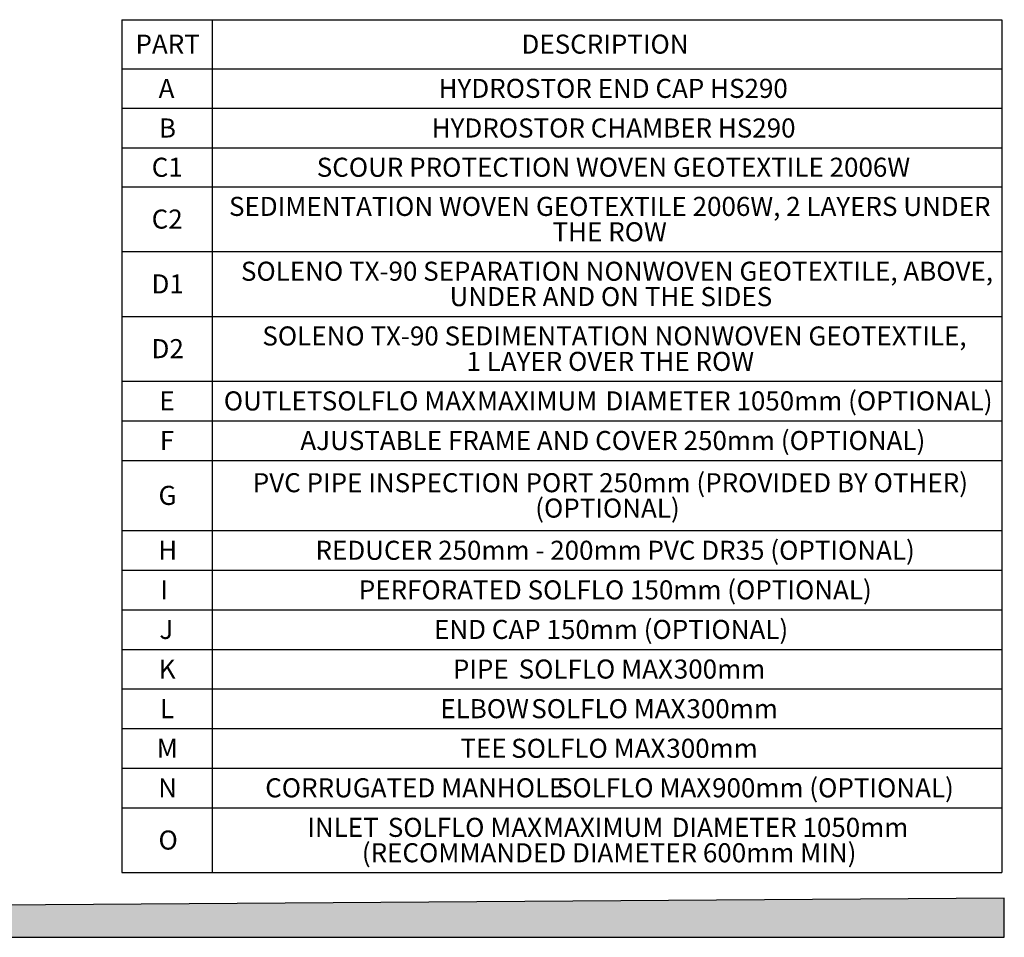
# Model space of a CAD drawing. Units: millimetres. Extents: x 948 to 40281, y 666 to 24284.
# Drawn here: x 29679 to 40071, y 666 to 10346 of the extents above; entities that cross this region are included whole.
import ezdxf

# ---------------------------------------------------------------- set-up
doc = ezdxf.new("R2010")
doc.units = ezdxf.units.MM
doc.header["$LTSCALE"] = 95
doc.layers.add('FORMAT', color=7, linetype='Continuous')
doc.styles.add('SLDTEXTSTYLE1', font='TXT', dxfattribs={"width": 0.7})

# ---------------------------------------------------------------- blocks, each defined once
blk = doc.blocks.new('SW_TABLEANNOTATION_0')
at = {"layer": 'FORMAT', "color": 0}
for p, q in [((0, 0), (0, -517)), ((0, 0), (953, 0)), ((953, 0), (953, -517)), ((953, 0), (9288, 0)), ((9288, 0), (9288, -517)), ((0, -517), (0, -934)), ((0, -517), (953, -517)), ((953, -517), (953, -934)), ((953, -517), (9288, -517)), ((9288, -517), (9288, -934)), ((0, -934), (0, -1352)), ((0, -934), (953, -934)), ((953, -934), (953, -1352)), ((953, -934), (9288, -934)), ((9288, -934), (9288, -1352)), ((0, -1352), (0, -1763)), ((0, -1352), (953, -1352)), ((953, -1352), (953, -1763)), ((953, -1352), (9288, -1352)), ((9288, -1352), (9288, -1763)), ((0, -1763), (0, -2447)), ((0, -1763), (953, -1763)), ((953, -1763), (953, -2447)), ((953, -1763), (9288, -1763)), ((9288, -1763), (9288, -2447)), ((0, -2447), (0, -3130)), ((0, -2447), (953, -2447)), ((953, -2447), (953, -3130)), ((953, -2447), (9288, -2447)), ((9288, -2447), (9288, -3130)), ((0, -3130), (0, -3813)), ((0, -3130), (953, -3130)), ((953, -3130), (953, -3813)), ((953, -3130), (9288, -3130)), ((9288, -3130), (9288, -3813)), ((0, -3813), (0, -4231)), ((0, -3813), (953, -3813)), ((953, -3813), (953, -4231)), ((953, -3813), (9288, -3813)), ((9288, -3813), (9288, -4231)), ((0, -4231), (0, -4649)), ((0, -4231), (953, -4231)), ((953, -4231), (953, -4649)), ((953, -4231), (9288, -4231)), ((9288, -4231), (9288, -4649)), ((0, -4649), (0, -5389)), ((0, -4649), (953, -4649)), ((953, -4649), (953, -5389)), ((953, -4649), (9288, -4649)), ((9288, -4649), (9288, -5389)), ((0, -5389), (0, -5807)), ((0, -5389), (953, -5389)), ((953, -5389), (953, -5807)), ((953, -5389), (9288, -5389)), ((9288, -5389), (9288, -5807)), ((0, -5807), (0, -6225)), ((0, -5807), (953, -5807)), ((953, -5807), (953, -6225)), ((953, -5807), (9288, -5807)), ((9288, -5807), (9288, -6225)), ((0, -6225), (0, -6643)), ((0, -6225), (953, -6225)), ((953, -6225), (953, -6643)), ((953, -6225), (9288, -6225)), ((9288, -6225), (9288, -6643)), ((0, -6643), (0, -7060)), ((0, -6643), (953, -6643)), ((953, -6643), (953, -7060)), ((953, -6643), (9288, -6643)), ((9288, -6643), (9288, -7060)), ((0, -7060), (0, -7478)), ((0, -7060), (953, -7060)), ((953, -7060), (953, -7478)), ((953, -7060), (9288, -7060)), ((9288, -7060), (9288, -7478)), ((0, -7478), (0, -7896)), ((0, -7478), (953, -7478)), ((953, -7478), (953, -7896)), ((953, -7478), (9288, -7478)), ((9288, -7478), (9288, -7896)), ((0, -7896), (0, -8314)), ((0, -7896), (953, -7896)), ((953, -7896), (953, -8314)), ((953, -7896), (9288, -7896)), ((9288, -7896), (9288, -8314)), ((0, -8314), (0, -8997)), ((0, -8314), (953, -8314)), ((953, -8314), (953, -8997)), ((953, -8314), (9288, -8314)), ((9288, -8314), (9288, -8997)), ((0, -8997), (953, -8997)), ((953, -8997), (9288, -8997))]:
    blk.add_line(p, q, dxfattribs=at)
at = {"layer": 'FORMAT', "color": 0, "attachment_point": 1, "style": 'SLDTEXTSTYLE1'}
for s, insert, char_height in [('PART', (145, -157), 201.1), ('DESCRIPTION', (4219, -157), 201.08), ('HYDROSTOR END CAP HS290', (3344, -624), 201.08), ('A', (389, -624), 201), ('HYDROSTOR CHAMBER HS290', (3271, -1042), 201.08), ('B', (392, -1042), 201), ('C1', (316, -1456), 201.1), ('SCOUR PROTECTION WOVEN GEOTEXTILE 2006W', (2058, -1456), 201.08), ('SEDIMENTATION WOVEN GEOTEXTILE 2006W, 2 LAYERS UNDER', (1132, -1869), 201.08), ('C2', (316, -2003), 201.1), ('THE ROW', (4547, -2137), 201.1), ('SOLENO TX-90 SEPARATION NONWOVEN GEOTEXTILE, ABOVE,', (1258, -2553), 201.08), ('D1', (314, -2687), 201.1), ('UNDER AND ON THE SIDES', (3460, -2821), 201.08), ('SOLENO TX-90 SEDIMENTATION NONWOVEN GEOTEXTILE,', (1484, -3236), 201.08), ('D2', (314, -3370), 201.1), ('1 LAYER OVER THE ROW', (3638, -3504), 201.08), ('E', (397, -3921), 201), ('OUTLET', (1077, -3921), 201.1), ('SOLFLO MAX', (2111, -3921), 201.1), ('MAXIMUM', (3749, -3921), 201.1), ('DIAMETER 1050mm (OPTIONAL)', (5106, -3921), 201.08), ('F', (402, -4339), 201), ('AJUSTABLE FRAME AND COVER 250mm (OPTIONAL)', (1885, -4339), 201.08), ('PVC PIPE INSPECTION PORT 250mm (PROVIDED BY OTHER)', (1383, -4784), 201.08), ('G', (388, -4918), 201), ('(OPTIONAL)', (4364, -5052), 201.1), ('H', (385, -5497), 201), ('REDUCER 250mm - 200mm PVC DR35 (OPTIONAL)', (2045, -5497), 201.08), ('I', (406, -5915), 201), ('PERFORATED SOLFLO 150mm (OPTIONAL)', (2502, -5915), 201.08), ('J', (397, -6332), 201), ('END CAP 150mm (OPTIONAL)', (3296, -6332), 201.08), ('K', (391, -6750), 201), ('PIPE', (3495, -6750), 201.1), ('SOLFLO MAX', (4189, -6750), 201.1), ('300mm', (5827, -6750), 201.1), ('L', (403, -7168), 201), ('ELBOW', (3362, -7168), 201.1), ('SOLFLO MAX', (4322, -7168), 201.1), ('300mm', (5960, -7168), 201.1), ('M', (369, -7586), 201), ('TEE', (3574, -7586), 201.1), ('SOLFLO MAX', (4110, -7586), 201.1), ('300mm', (5748, -7586), 201.1), ('CORRUGATED MANHOLE', (1514, -8003), 201.08), ('SOLFLO MAX', (4593, -8003), 201.1), ('900mm (OPTIONAL)', (6231, -8003), 201.08), ('N', (385, -8003), 201), ('SOLFLO MAX', (2808, -8420), 201.1), ('DIAMETER 1050mm', (5803, -8420), 201.08), ('INLET', (1958, -8420), 201.1), ('MAXIMUM', (4446, -8420), 201.1), ('O', (388, -8554), 201), ('(RECOMMANDED DIAMETER 600mm MIN)', (2534, -8688), 201.08)]:
    blk.add_mtext(s, dxfattribs=dict(at, insert=insert, char_height=char_height))

msp = doc.modelspace()

# ---------------------------------------------------------------- hatches: boundary and pattern name
at = {"layer": 'FORMAT', "true_color": 0x00a55e}
msp.add_hatch(color=114, dxfattribs=at).paths.add_polyline_path([(40071, 1080.18), (947.69, 797.72), (947.69, 665.59), (40071, 665.59)], flags=0)

# ---------------------------------------------------------------- linework, layer by layer
at = {"layer": 'FORMAT', "color": 114, "true_color": 0x00a55e}
for p, q in [((40071, 1080.18), (947.69, 797.72)), ((40071, 665.59), (40071, 1080.18)), ((947.69, 665.59), (40071, 665.59))]:
    msp.add_line(p, q, dxfattribs=at)

# ---------------------------------------------------------------- block references
at = {"layer": 'FORMAT'}
msp.add_blockref('SW_TABLEANNOTATION_0', (30755.91, 10346.05), dxfattribs=at)

doc.saveas('drawing.dxf')
